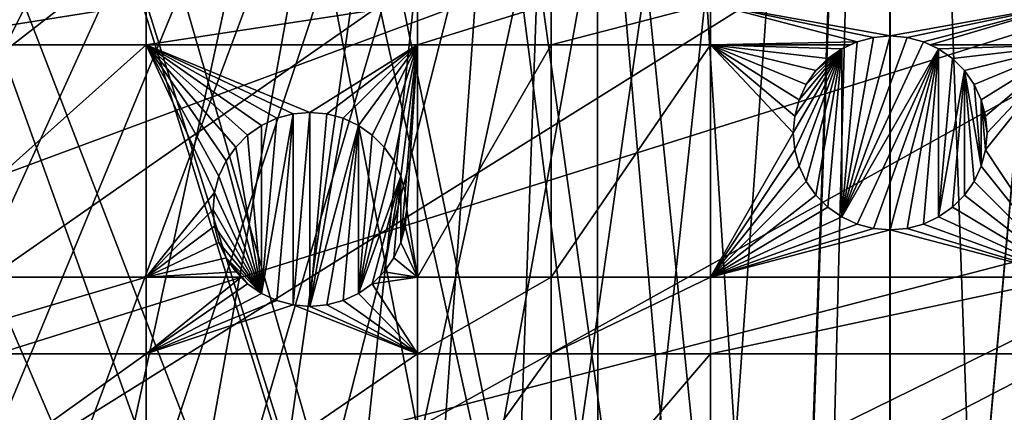
# Model space of a CAD drawing. Extents: x -150 to 150, y -150 to 150.
# Drawn here: x -31 to 4, y 71 to 85 of the extents above; entities that cross this region are included whole.
import ezdxf

# ---------------------------------------------------------------- set-up
doc = ezdxf.new("R2010")
doc.units = 0
doc.header["$MEASUREMENT"] = 0
for name, color, linetype in [('L1', 7, 'Continuous'), ('L2', 7, 'Continuous'), ('L5', 7, 'Continuous')]:
    doc.layers.add(name, color=color, linetype=linetype)

msp = doc.modelspace()

# ---------------------------------------------------------------- linework, layer by layer
at = {"layer": 'L1', "color": 250}
for points in [[(-10.51376, -147.5278, -154.3), (-10.58865, 147.5224, -154.3), (-0.037537, 147.902, -154.3)], [(-10.51376, -147.5278, -154.3), (0, 147.902, -154.3), (10.51376, 147.5278, -154.3)], [(-10.51376, -147.5278, -154.3), (-0.037537, 147.902, -154.3), (0, 147.902, -154.3)], [(-10.58865, 147.5224, -154.3), (-61.40656, -134.552, -154.3), (-70.84893, -129.8284, -154.3)], [(-10.58865, 147.5224, -154.3), (-70.84893, -129.8284, -154.3), (-21.0858, 146.3912, -154.3)], [(-51.65127, -138.5898, -154.3), (-61.40656, -134.552, -154.3), (-10.58865, 147.5224, -154.3)], [(-10.58865, 147.5224, -154.3), (-41.63278, -141.9215, -154.3), (-51.65127, -138.5898, -154.3)], [(-10.58865, 147.5224, -154.3), (-31.40215, -144.5299, -154.3), (-41.63278, -141.9215, -154.3)], [(-21.01149, -146.4019, -154.3), (-31.40215, -144.5299, -154.3), (-10.58865, 147.5224, -154.3)], [(-21.01149, -146.4019, -154.3), (-10.58865, 147.5224, -154.3), (-10.51376, -147.5278, -154.3)], [(-0.039189, 147.3162, -151.5675), (-10.5485, 146.938, -151.5675), (-3.053663, 30.00985, -146.7104)], [(10.51376, 147.5278, -154.3), (0.037537, -147.902, -154.3), (-10.51376, -147.5278, -154.3)], [(0, 30.24955, -146.7104), (-0.039189, 147.3162, -151.5675), (-3.053663, 30.00985, -146.7104)], [(0, 30.24955, -146.7104), (-0.000049, 147.3148, -151.5675), (-0.039189, 147.3162, -151.5675)], [(10.47033, 146.9436, -151.5675), (-0.000049, 147.3148, -151.5675), (0, 30.24955, -146.7104)], [(10.51376, 147.5278, -154.3), (10.58865, -147.5224, -154.3), (0.037537, -147.902, -154.3)], [(-3.053663, 30.00985, -146.7104), (-10.5485, 146.938, -151.5675), (-14.89396, 146.4697, -151.5675)], [(0.012322, 30.24955, -146.7104), (10.47033, 146.9436, -151.5675), (0, 30.24955, -146.7104)], [(0.012322, 30.24955, -146.7104), (14.89396, 146.4692, -151.5675), (10.47033, 146.9436, -151.5675)], [(-70.84893, -129.8284, -154.3), (-31.4755, 144.514, -154.3), (-21.0858, 146.3912, -154.3)], [(-4.719901, 29.87905, -146.7104), (-14.89396, 146.4697, -151.5675), (-21.00407, 145.8111, -151.5675)], [(-3.053663, 30.00985, -146.7104), (-14.89396, 146.4697, -151.5675), (-4.719901, 29.87905, -146.7104)], [(3.05354, 30.00895, -146.7104), (14.89396, 146.4692, -151.5675), (0.012322, 30.24955, -146.7104)], [(3.05354, 30.00895, -146.7104), (20.92648, 145.8223, -151.5675), (14.89396, 146.4692, -151.5675)], [(-21.00407, 145.8111, -151.5675), (-29.64533, 144.2497, -151.5675), (-6.071187, 29.55522, -146.7104)], [(-4.719901, 29.87905, -146.7104), (-21.00407, 145.8111, -151.5675), (-6.071187, 29.55522, -146.7104)], [(4.744242, 29.8752, -146.7104), (20.92648, 145.8223, -151.5675), (3.05354, 30.00895, -146.7104)], [(-6.071187, 29.55522, -146.7104), (-29.64533, 144.2497, -151.5675), (-31.35259, 143.9412, -151.5675)], [(-31.35259, 143.9412, -151.5675), (-41.54136, 141.3378, -151.5675), (-9.050552, 28.84122, -146.7104)], [(-6.071187, 29.55522, -146.7104), (-31.35259, 143.9412, -151.5675), (-9.050552, 28.84122, -146.7104)], [(-9.050552, 28.84122, -146.7104), (-41.54136, 141.3378, -151.5675), (-44.07852, 140.4926, -151.5675)], [(-9.335905, 28.77283, -146.7104), (-44.07852, 140.4926, -151.5675), (-51.51844, 138.0141, -151.5675)], [(-9.050552, 28.84122, -146.7104), (-44.07852, 140.4926, -151.5675), (-9.335905, 28.77283, -146.7104)], [(-51.51844, 138.0141, -151.5675), (-58.06339, 135.3011, -151.5675), (-11.89443, 27.71428, -146.7104)], [(-9.335905, 28.77283, -146.7104), (-51.51844, 138.0141, -151.5675), (-11.89443, 27.71428, -146.7104)], [(-11.89443, 27.71428, -146.7104), (-58.06339, 135.3011, -151.5675), (-61.23299, 133.9872, -151.5675)], [(-13.72203, 26.95814, -146.7104), (-61.23299, 133.9872, -151.5675), (-70.63552, 129.2775, -151.5675)], [(-11.89443, 27.71428, -146.7104), (-61.23299, 133.9872, -151.5675), (-13.72203, 26.95814, -146.7104)], [(-70.63552, 129.2775, -151.5675), (-71.47665, 128.7781, -151.5675), (-14.64585, 26.39254, -146.7104)], [(-13.72203, 26.95814, -146.7104), (-70.63552, 129.2775, -151.5675), (-14.64585, 26.39254, -146.7104)], [(-14.64585, 26.39254, -146.7104), (-71.47665, 128.7781, -151.5675), (-79.6781, 123.9091, -151.5675)], [(-17.2591, 24.7926, -146.7104), (-79.6781, 123.9091, -151.5675), (-84.10352, 120.8347, -151.5675)], [(-14.64585, 26.39254, -146.7104), (-79.6781, 123.9091, -151.5675), (-17.2591, 24.7926, -146.7104)], [(-17.77027, 24.47964, -146.7104), (-84.10352, 120.8347, -151.5675), (-88.31466, 117.9092, -151.5675)], [(-17.2591, 24.7926, -146.7104), (-84.10352, 120.8347, -151.5675), (-17.77027, 24.47964, -146.7104)], [(-88.31466, 117.9092, -151.5675), (-95.94271, 111.7588, -151.5675), (-19.64328, 22.88126, -146.7104)], [(-17.77027, 24.47964, -146.7104), (-88.31466, 117.9092, -151.5675), (-19.64328, 22.88126, -146.7104)], [(-19.64328, 22.88126, -146.7104), (-95.94271, 111.7588, -151.5675), (-96.50119, 111.3085, -151.5675)], [(-21.38095, 21.39837, -146.7104), (-96.50119, 111.3085, -151.5675), (-104.196, 104.1405, -151.5675)], [(-19.64328, 22.88126, -146.7104), (-96.50119, 111.3085, -151.5675), (-21.38095, 21.39837, -146.7104)], [(-104.196, 104.1405, -151.5675), (-106.7111, 101.4377, -151.5675), (-21.88581, 20.80774, -146.7104)], [(-21.38095, 21.39837, -146.7104), (-104.196, 104.1405, -151.5675), (-21.88581, 20.80774, -146.7104)], [(-21.88581, 20.80774, -146.7104), (-106.7111, 101.4377, -151.5675), (-111.3598, 96.44195, -151.5675)], [(-23.87681, 18.47849, -146.7104), (-111.3598, 96.44195, -151.5675), (-116.4423, 90.13146, -151.5675)], [(-21.88581, 20.80774, -146.7104), (-111.3598, 96.44195, -151.5675), (-23.87681, 18.47849, -146.7104)], [(-117.9561, 88.25191, -151.5675), (-24.46515, 17.79021, -146.7104), (-116.4423, 90.13146, -151.5675)], [(-23.87681, 18.47849, -146.7104), (-116.4423, 90.13146, -151.5675), (-24.46515, 17.79021, -146.7104)], [(-123.9514, 79.61216, -151.5675), (-24.46515, 17.79021, -146.7104), (-117.9561, 88.25191, -151.5675)], [(-124.9694, 77.8955, -151.5675), (-25.59228, 15.95258, -146.7104), (-123.9514, 79.61216, -151.5675)], [(-123.9514, 79.61216, -151.5675), (-25.59228, 15.95258, -146.7104), (-24.46515, 17.79021, -146.7104)], [(-129.3151, 70.56673, -151.5675), (-26.94695, 13.74399, -146.7104), (-124.9694, 77.8955, -151.5675)], [(-124.9694, 77.8955, -151.5675), (-26.94695, 13.74399, -146.7104), (-25.59228, 15.95258, -146.7104)]]:
    msp.add_3dface(points, dxfattribs=at)
at = {"layer": 'L2', "color": 250}
for points in [[(13.35422, 131.3228, -161.5), (0, 132, -161.5), (-131.8306, 6.68569, -161.5)], [(-131.8306, 6.68569, -161.5), (0, 132, -161.5), (-13.35422, 131.3228, -161.5)], [(-131.8306, 6.68569, -161.5), (26.5714, 129.298, -161.5), (13.35422, 131.3228, -161.5)], [(-131.8306, 6.68569, -161.5), (-13.35422, 131.3228, -161.5), (-26.5714, 129.298, -161.5)], [(-131.8306, 6.68569, -161.5), (39.51593, 125.9464, -161.5), (26.5714, 129.298, -161.5)], [(-26.5714, 129.298, -161.5), (-39.51593, 125.9464, -161.5), (-131.8306, 6.68569, -161.5)], [(52.05497, 121.3024, -161.5), (39.51593, 125.9464, -161.5), (-131.8306, 6.68569, -161.5)], [(-131.8306, 6.68569, -161.5), (64.05986, 115.4138, -161.5), (52.05497, 121.3024, -161.5)], [(-131.8306, 6.68569, -161.5), (75.4074, 108.3408, -161.5), (64.05986, 115.4138, -161.5)], [(85.98117, 100.1561, -161.5), (75.4074, 108.3408, -161.5), (-131.8306, 6.68569, -161.5)], [(95.67264, 90.94363, -161.5), (85.98117, 100.1561, -161.5), (-131.8306, 6.68569, -161.5)], [(-131.8306, 6.68569, -161.5), (104.3824, 80.79799, -161.5), (95.67264, 90.94363, -161.5)], [(-26.87448, 85.66438, -164), (-26.87448, 84.17422, -164), (-36.27147, 84.17422, -164)], [(-26.87448, 85.66438, -164), (-36.27147, 84.17422, -164), (-36.27147, 85.66438, -164)], [(-17.07176, 85.66438, -164), (-17.07176, 84.17422, -164), (-26.87448, 84.17422, -164)], [(-17.07176, 85.66438, -164), (-26.87448, 84.17422, -164), (-26.87448, 85.66438, -164)], [(-12.24519, 85.66438, -164), (-12.24519, 84.17422, -164), (-17.07176, 84.17422, -164)], [(-12.24519, 85.66438, -164), (-17.07176, 84.17422, -164), (-17.07176, 85.66438, -164)], [(-6.49519, 85.66438, -164), (-6.49519, 84.17422, -164), (-12.24519, 84.17422, -164)], [(-6.49519, 85.66438, -164), (-12.24519, 84.17422, -164), (-12.24519, 85.66438, -164)], [(6.49519, 85.66438, -164), (0, 84.5, -164), (-6.49519, 85.66438, -164)], [(-6.49519, 85.66438, -164), (0, 84.5, -164), (-0.607769, 84.44683, -164)], [(-6.49519, 85.66438, -164), (-0.607769, 84.44683, -164), (-1.19707, 84.28892, -164)], [(-1.19707, 84.28892, -164), (-6.49519, 84.17422, -164), (-6.49519, 85.66438, -164)], [(6.49519, 85.66438, -164), (0.607769, 84.44683, -164), (0, 84.5, -164)], [(1.19707, 84.28892, -164), (0.607769, 84.44683, -164), (6.49519, 85.66438, -164)], [(6.49519, 85.66438, -164), (1.443042, 84.17422, -164), (1.19707, 84.28892, -164)], [(6.49519, 84.17422, -164), (1.443042, 84.17422, -164), (6.49519, 85.66438, -164)], [(-1.75, 77.96891, -169.5), (-0.607769, 84.44683, -169.5), (0, 84.5, -169.5)], [(-1.75, 77.96891, -169.5), (0, 84.5, -169.5), (0.607769, 84.44683, -169.5)], [(-1.19707, 84.28892, -169.5), (-0.607769, 84.44683, -169.5), (-1.75, 77.96891, -169.5)], [(0.607769, 84.44683, -169.5), (1.19707, 84.28892, -169.5), (-1.75, 77.96891, -169.5)], [(-1.19707, 84.28892, -169.5), (-1.19707, 84.28892, -164), (-0.607769, 84.44683, -164)], [(-1.19707, 84.28892, -169.5), (-0.607769, 84.44683, -164), (-0.607769, 84.44683, -169.5)], [(-0.607769, 84.44683, -169.5), (-0.607769, 84.44683, -164), (0, 84.5, -164)], [(-0.607769, 84.44683, -169.5), (0, 84.5, -164), (0, 84.5, -169.5)], [(0, 84.5, -169.5), (0, 84.5, -164), (0.607769, 84.44683, -164)], [(0, 84.5, -169.5), (0.607769, 84.44683, -164), (0.607769, 84.44683, -169.5)], [(0.607769, 84.44683, -169.5), (0.607769, 84.44683, -164), (1.19707, 84.28892, -164)], [(0.607769, 84.44683, -169.5), (1.19707, 84.28892, -164), (1.19707, 84.28892, -169.5)], [(-26.87448, 84.17422, -164), (-26.87448, 75.79422, -164), (-36.27147, 75.79422, -164)], [(-26.87448, 84.17422, -164), (-36.27147, 75.79422, -164), (-36.27147, 84.17422, -164)], [(-17.07176, 84.17422, -164), (-20.96434, 81.73999, -164), (-26.87448, 84.17422, -164)], [(-26.87448, 84.17422, -164), (-20.96434, 81.73999, -164), (-21.57211, 81.68682, -164)], [(-26.87448, 84.17422, -164), (-21.57211, 81.68682, -164), (-22.16141, 81.52892, -164)], [(-22.16141, 81.52892, -164), (-22.71434, 81.27108, -164), (-26.87448, 84.17422, -164)], [(-26.87448, 84.17422, -164), (-22.71434, 81.27108, -164), (-23.2141, 80.92115, -164)], [(-26.87448, 84.17422, -164), (-23.2141, 80.92115, -164), (-23.6455, 80.48975, -164)], [(-23.6455, 80.48975, -164), (-23.99543, 79.98999, -164), (-26.87448, 84.17422, -164)], [(-26.87448, 84.17422, -164), (-23.99543, 79.98999, -164), (-24.25327, 79.43706, -164)], [(-26.87448, 84.17422, -164), (-24.25327, 79.43706, -164), (-24.41117, 78.84776, -164)], [(-24.41117, 78.84776, -164), (-26.87448, 75.79422, -164), (-26.87448, 84.17422, -164)], [(-20.35657, 81.68682, -164), (-20.96434, 81.73999, -164), (-17.07176, 84.17422, -164)], [(-17.07176, 84.17422, -164), (-19.76727, 81.52892, -164), (-20.35657, 81.68682, -164)], [(-17.07176, 84.17422, -164), (-19.21434, 81.27108, -164), (-19.76727, 81.52892, -164)], [(-18.71459, 80.92115, -164), (-19.21434, 81.27108, -164), (-17.07176, 84.17422, -164)], [(-17.07176, 84.17422, -164), (-18.28319, 80.48975, -164), (-18.71459, 80.92115, -164)], [(-17.07176, 84.17422, -164), (-17.93325, 79.98999, -164), (-18.28319, 80.48975, -164)], [(-17.07176, 84.17422, -164), (-17.67542, 79.43706, -164), (-17.93325, 79.98999, -164)], [(-17.51752, 78.84776, -164), (-17.67542, 79.43706, -164), (-17.07176, 84.17422, -164)], [(-17.07176, 84.17422, -164), (-17.46434, 78.23999, -164), (-17.51752, 78.84776, -164)], [(-17.07176, 84.17422, -164), (-17.07176, 75.79422, -164), (-17.46434, 78.23999, -164)], [(-12.24519, 84.17422, -164), (-12.24519, 75.79422, -164), (-17.07176, 75.79422, -164)], [(-12.24519, 84.17422, -164), (-17.07176, 75.79422, -164), (-17.07176, 84.17422, -164)], [(-6.49519, 84.17422, -164), (-6.49519, 75.79422, -164), (-12.24519, 75.79422, -164)], [(-6.49519, 84.17422, -164), (-12.24519, 75.79422, -164), (-12.24519, 84.17422, -164)], [(-1.19707, 84.28892, -164), (-1.443042, 84.17422, -164), (-6.49519, 84.17422, -164)], [(-6.49519, 84.17422, -164), (-1.443042, 84.17422, -164), (-1.75, 84.03109, -164)], [(-1.75, 84.03109, -164), (-2.249757, 83.68116, -164), (-6.49519, 84.17422, -164)], [(-6.49519, 84.17422, -164), (-2.249757, 83.68116, -164), (-2.681155, 83.24976, -164)], [(-6.49519, 84.17422, -164), (-2.681155, 83.24976, -164), (-3.031089, 82.75, -164)], [(-3.031089, 82.75, -164), (-3.288924, 82.19707, -164), (-6.49519, 84.17422, -164)], [(-6.49519, 84.17422, -164), (-3.288924, 82.19707, -164), (-3.446827, 81.60777, -164)], [(-6.49519, 84.17422, -164), (-3.446827, 81.60777, -164), (-3.5, 81, -164)], [(-3.5, 81, -164), (-6.49519, 75.79422, -164), (-6.49519, 84.17422, -164)], [(-3.446827, 80.39223, -169.5), (-3.5, 81, -169.5), (-1.75, 84.03109, -169.5)], [(-1.75, 84.03109, -169.5), (-3.5, 81, -169.5), (-3.446827, 81.60777, -169.5)], [(-1.75, 84.03109, -169.5), (-3.288924, 79.80293, -169.5), (-3.446827, 80.39223, -169.5)], [(-1.75, 84.03109, -169.5), (-3.446827, 81.60777, -169.5), (-3.288924, 82.19707, -169.5)], [(-1.75, 84.03109, -169.5), (-3.031089, 79.25, -169.5), (-3.288924, 79.80293, -169.5)], [(-3.288924, 82.19707, -169.5), (-3.031089, 82.75, -169.5), (-1.75, 84.03109, -169.5)], [(-2.681155, 78.75025, -169.5), (-3.031089, 79.25, -169.5), (-1.75, 84.03109, -169.5)], [(-1.75, 84.03109, -169.5), (-3.031089, 82.75, -169.5), (-2.681155, 83.24976, -169.5)], [(-1.75, 84.03109, -169.5), (-2.249757, 78.31884, -169.5), (-2.681155, 78.75025, -169.5)], [(-1.75, 84.03109, -169.5), (-2.681155, 83.24976, -169.5), (-2.249757, 83.68116, -169.5)], [(-2.249757, 83.68116, -169.5), (-2.249757, 83.68116, -164), (-1.75, 84.03109, -164)], [(-2.249757, 83.68116, -169.5), (-1.75, 84.03109, -164), (-1.75, 84.03109, -169.5)], [(-1.75, 84.03109, -169.5), (-1.75, 77.96891, -169.5), (-2.249757, 78.31884, -169.5)], [(-1.75, 84.03109, -169.5), (-1.443042, 84.17422, -164), (-1.19707, 84.28892, -169.5)], [(-1.75, 77.96891, -169.5), (1.19707, 84.28892, -169.5), (1.75, 84.03109, -169.5)], [(-1.19707, 84.28892, -169.5), (-1.75, 77.96891, -169.5), (-1.75, 84.03109, -169.5)], [(-1.75, 84.03109, -169.5), (-1.75, 84.03109, -164), (-1.443042, 84.17422, -164)], [(-1.75, 77.96891, -169.5), (1.75, 84.03109, -169.5), (-1.19707, 77.71108, -169.5)], [(-1.443042, 84.17422, -164), (-1.19707, 84.28892, -164), (-1.19707, 84.28892, -169.5)], [(-1.19707, 77.71108, -169.5), (1.75, 84.03109, -169.5), (-0.607769, 77.55318, -169.5)], [(1.75, 84.03109, -169.5), (0, 77.5, -169.5), (-0.607769, 77.55318, -169.5)], [(1.75, 84.03109, -169.5), (0.607769, 77.55318, -169.5), (0, 77.5, -169.5)], [(1.19707, 77.71108, -169.5), (0.607769, 77.55318, -169.5), (1.75, 84.03109, -169.5)], [(1.19707, 84.28892, -169.5), (1.19707, 84.28892, -164), (1.443042, 84.17422, -164)], [(1.19707, 84.28892, -169.5), (1.443042, 84.17422, -164), (1.75, 84.03109, -169.5)], [(1.75, 84.03109, -169.5), (1.75, 77.96891, -169.5), (1.19707, 77.71108, -169.5)], [(6.49519, 84.17422, -164), (1.75, 84.03109, -164), (1.443042, 84.17422, -164)], [(1.75, 84.03109, -169.5), (1.443042, 84.17422, -164), (1.75, 84.03109, -164)], [(2.249757, 83.68116, -164), (1.75, 84.03109, -164), (6.49519, 84.17422, -164)], [(1.75, 84.03109, -169.5), (2.249757, 83.68116, -164), (2.249757, 83.68116, -169.5)], [(1.75, 84.03109, -169.5), (1.75, 84.03109, -164), (2.249757, 83.68116, -164)], [(1.75, 84.03109, -169.5), (2.249757, 83.68116, -169.5), (1.75, 77.96891, -169.5)], [(6.49519, 84.17422, -164), (2.681155, 83.24976, -164), (2.249757, 83.68116, -164)], [(6.49519, 84.17422, -164), (3.031089, 82.75, -164), (2.681155, 83.24976, -164)], [(3.288924, 82.19707, -164), (3.031089, 82.75, -164), (6.49519, 84.17422, -164)], [(6.49519, 84.17422, -164), (3.446827, 81.60777, -164), (3.288924, 82.19707, -164)], [(6.49519, 75.79422, -164), (3.446827, 80.39223, -164), (6.49519, 84.17422, -164)], [(6.49519, 84.17422, -164), (3.446827, 80.39223, -164), (3.5, 81, -164)], [(6.49519, 84.17422, -164), (3.5, 81, -164), (3.446827, 81.60777, -164)], [(-2.681155, 83.24976, -169.5), (-2.681155, 83.24976, -164), (-2.249757, 83.68116, -164)], [(-2.681155, 83.24976, -169.5), (-2.249757, 83.68116, -164), (-2.249757, 83.68116, -169.5)], [(1.75, 77.96891, -169.5), (2.249757, 83.68116, -169.5), (2.681155, 83.24976, -169.5)], [(2.249757, 83.68116, -169.5), (2.249757, 83.68116, -164), (2.681155, 83.24976, -164)], [(2.249757, 83.68116, -169.5), (2.681155, 83.24976, -164), (2.681155, 83.24976, -169.5)], [(-3.031089, 82.75, -169.5), (-3.031089, 82.75, -164), (-2.681155, 83.24976, -164)], [(-3.031089, 82.75, -169.5), (-2.681155, 83.24976, -164), (-2.681155, 83.24976, -169.5)], [(1.75, 77.96891, -169.5), (2.681155, 83.24976, -169.5), (2.249757, 78.31884, -169.5)], [(2.249757, 78.31884, -169.5), (2.681155, 83.24976, -169.5), (2.681155, 78.75025, -169.5)], [(2.681155, 83.24976, -169.5), (2.681155, 83.24976, -164), (3.031089, 82.75, -164)], [(2.681155, 83.24976, -169.5), (3.031089, 82.75, -164), (3.031089, 82.75, -169.5)], [(3.031089, 79.25, -169.5), (2.681155, 78.75025, -169.5), (2.681155, 83.24976, -169.5)], [(3.031089, 79.25, -169.5), (2.681155, 83.24976, -169.5), (3.288924, 79.80293, -169.5)], [(3.288924, 79.80293, -169.5), (2.681155, 83.24976, -169.5), (3.031089, 82.75, -169.5)], [(-3.288924, 82.19707, -169.5), (-3.288924, 82.19707, -164), (-3.031089, 82.75, -164)], [(-3.288924, 82.19707, -169.5), (-3.031089, 82.75, -164), (-3.031089, 82.75, -169.5)], [(3.031089, 82.75, -169.5), (3.031089, 82.75, -164), (3.288924, 82.19707, -164)], [(3.031089, 82.75, -169.5), (3.288924, 82.19707, -164), (3.288924, 82.19707, -169.5)], [(3.288924, 79.80293, -169.5), (3.031089, 82.75, -169.5), (3.288924, 82.19707, -169.5)], [(-3.446827, 81.60777, -169.5), (-3.446827, 81.60777, -164), (-3.288924, 82.19707, -164)], [(-3.446827, 81.60777, -169.5), (-3.288924, 82.19707, -164), (-3.288924, 82.19707, -169.5)], [(3.288924, 82.19707, -169.5), (3.288924, 82.19707, -164), (3.446827, 81.60777, -164)], [(3.288924, 82.19707, -169.5), (3.446827, 81.60777, -164), (3.446827, 81.60777, -169.5)], [(3.446827, 81.60777, -169.5), (3.5, 81, -169.5), (3.288924, 82.19707, -169.5)], [(3.288924, 82.19707, -169.5), (3.5, 81, -169.5), (3.446827, 80.39223, -169.5)], [(3.288924, 82.19707, -169.5), (3.446827, 80.39223, -169.5), (3.288924, 79.80293, -169.5)], [(-21.57211, 81.68682, -169.5), (-22.16141, 74.95107, -169.5), (-22.71434, 75.2089, -169.5)], [(-21.57211, 81.68682, -169.5), (-22.71434, 75.2089, -169.5), (-22.16141, 81.52892, -169.5)], [(-22.71434, 81.27108, -169.5), (-22.71434, 81.27108, -164), (-22.16141, 81.52892, -164)], [(-22.71434, 81.27108, -169.5), (-22.16141, 81.52892, -164), (-22.16141, 81.52892, -169.5)], [(-22.16141, 81.52892, -169.5), (-22.71434, 75.2089, -169.5), (-22.71434, 81.27108, -169.5)], [(-22.16141, 81.52892, -169.5), (-22.16141, 81.52892, -164), (-21.57211, 81.68682, -164)], [(-22.16141, 81.52892, -169.5), (-21.57211, 81.68682, -164), (-21.57211, 81.68682, -169.5)], [(-21.57211, 74.79317, -169.5), (-22.16141, 74.95107, -169.5), (-21.57211, 81.68682, -169.5)], [(-21.57211, 81.68682, -169.5), (-21.57211, 81.68682, -164), (-20.96434, 81.73999, -164)], [(-21.57211, 81.68682, -169.5), (-20.96434, 81.73999, -164), (-20.96434, 81.73999, -169.5)], [(-20.96434, 81.73999, -169.5), (-20.96434, 74.73999, -169.5), (-21.57211, 74.79317, -169.5)], [(-20.96434, 81.73999, -169.5), (-21.57211, 74.79317, -169.5), (-21.57211, 81.68682, -169.5)], [(-20.96434, 81.73999, -169.5), (-20.96434, 81.73999, -164), (-20.35657, 81.68682, -164)], [(-20.96434, 81.73999, -169.5), (-20.35657, 81.68682, -164), (-20.35657, 81.68682, -169.5)], [(-20.35657, 81.68682, -169.5), (-20.96434, 74.73999, -169.5), (-20.96434, 81.73999, -169.5)], [(-20.35657, 81.68682, -169.5), (-19.76727, 81.52892, -169.5), (-20.96434, 74.73999, -169.5)], [(-20.96434, 74.73999, -169.5), (-19.76727, 81.52892, -169.5), (-19.21434, 81.27108, -169.5)], [(-20.35657, 81.68682, -169.5), (-20.35657, 81.68682, -164), (-19.76727, 81.52892, -164)], [(-20.35657, 81.68682, -169.5), (-19.76727, 81.52892, -164), (-19.76727, 81.52892, -169.5)], [(-19.76727, 81.52892, -169.5), (-19.76727, 81.52892, -164), (-19.21434, 81.27108, -164)], [(-19.76727, 81.52892, -169.5), (-19.21434, 81.27108, -164), (-19.21434, 81.27108, -169.5)], [(-3.5, 81, -169.5), (-3.5, 81, -164), (-3.446827, 81.60777, -164)], [(-3.5, 81, -169.5), (-3.446827, 81.60777, -164), (-3.446827, 81.60777, -169.5)], [(3.446827, 81.60777, -169.5), (3.446827, 81.60777, -164), (3.5, 81, -164)], [(3.446827, 81.60777, -169.5), (3.5, 81, -164), (3.5, 81, -169.5)], [(-23.2141, 80.92115, -169.5), (-23.2141, 80.92115, -164), (-22.71434, 81.27108, -164)], [(-23.2141, 80.92115, -169.5), (-22.71434, 81.27108, -164), (-22.71434, 81.27108, -169.5)], [(-22.71434, 75.2089, -169.5), (-23.2141, 80.92115, -169.5), (-22.71434, 81.27108, -169.5)], [(-20.96434, 74.73999, -169.5), (-19.21434, 81.27108, -169.5), (-20.35657, 74.79317, -169.5)], [(-20.35657, 74.79317, -169.5), (-19.21434, 81.27108, -169.5), (-19.76727, 74.95107, -169.5)], [(-19.76727, 74.95107, -169.5), (-19.21434, 81.27108, -169.5), (-19.21434, 75.2089, -169.5)], [(-19.21434, 81.27108, -169.5), (-19.21434, 81.27108, -164), (-18.71459, 80.92115, -164)], [(-19.21434, 81.27108, -169.5), (-18.71459, 80.92115, -164), (-18.71459, 80.92115, -169.5)], [(-19.21434, 75.2089, -169.5), (-19.21434, 81.27108, -169.5), (-18.71459, 80.92115, -169.5)], [(-131.8306, 6.68569, -161.5), (112.021, 69.82325, -161.5), (104.3824, 80.79799, -161.5)], [(-23.6455, 80.48975, -169.5), (-23.6455, 80.48975, -164), (-23.2141, 80.92115, -164)], [(-23.6455, 80.48975, -169.5), (-23.2141, 80.92115, -164), (-23.2141, 80.92115, -169.5)], [(-22.71434, 75.2089, -169.5), (-23.6455, 80.48975, -169.5), (-23.2141, 80.92115, -169.5)], [(-19.21434, 75.2089, -169.5), (-18.71459, 80.92115, -169.5), (-18.28319, 80.48975, -169.5)], [(-18.71459, 80.92115, -169.5), (-18.71459, 80.92115, -164), (-18.28319, 80.48975, -164)], [(-18.71459, 80.92115, -169.5), (-18.28319, 80.48975, -164), (-18.28319, 80.48975, -169.5)], [(-3.5, 81, -164), (-3.446827, 80.39223, -164), (-6.49519, 75.79422, -164)], [(-3.446827, 80.39223, -169.5), (-3.446827, 80.39223, -164), (-3.5, 81, -164)], [(-3.446827, 80.39223, -169.5), (-3.5, 81, -164), (-3.5, 81, -169.5)], [(3.5, 81, -169.5), (3.5, 81, -164), (3.446827, 80.39223, -164)], [(3.5, 81, -169.5), (3.446827, 80.39223, -164), (3.446827, 80.39223, -169.5)], [(-23.99543, 79.98999, -169.5), (-23.99543, 79.98999, -164), (-23.6455, 80.48975, -164)], [(-23.99543, 79.98999, -169.5), (-23.6455, 80.48975, -164), (-23.6455, 80.48975, -169.5)], [(-23.99543, 79.98999, -169.5), (-23.6455, 80.48975, -169.5), (-22.71434, 75.2089, -169.5)], [(-18.28319, 80.48975, -169.5), (-17.93325, 79.98999, -169.5), (-19.21434, 75.2089, -169.5)], [(-18.28319, 80.48975, -169.5), (-18.28319, 80.48975, -164), (-17.93325, 79.98999, -164)], [(-18.28319, 80.48975, -169.5), (-17.93325, 79.98999, -164), (-17.93325, 79.98999, -169.5)], [(-6.49519, 75.79422, -164), (-3.446827, 80.39223, -164), (-3.288924, 79.80293, -164)], [(-3.288924, 79.80293, -169.5), (-3.288924, 79.80293, -164), (-3.446827, 80.39223, -164)], [(-3.288924, 79.80293, -169.5), (-3.446827, 80.39223, -164), (-3.446827, 80.39223, -169.5)], [(6.49519, 75.79422, -164), (3.288924, 79.80293, -164), (3.446827, 80.39223, -164)], [(3.446827, 80.39223, -169.5), (3.446827, 80.39223, -164), (3.288924, 79.80293, -164)], [(3.446827, 80.39223, -169.5), (3.288924, 79.80293, -164), (3.288924, 79.80293, -169.5)], [(-24.25327, 79.43706, -169.5), (-24.25327, 79.43706, -164), (-23.99543, 79.98999, -164)], [(-24.25327, 79.43706, -169.5), (-23.99543, 79.98999, -164), (-23.99543, 79.98999, -169.5)], [(-22.71434, 75.2089, -169.5), (-24.25327, 79.43706, -169.5), (-23.99543, 79.98999, -169.5)], [(-19.21434, 75.2089, -169.5), (-17.93325, 79.98999, -169.5), (-17.67542, 79.43706, -169.5)], [(-17.93325, 79.98999, -169.5), (-17.93325, 79.98999, -164), (-17.67542, 79.43706, -164)], [(-17.93325, 79.98999, -169.5), (-17.67542, 79.43706, -164), (-17.67542, 79.43706, -169.5)], [(-6.49519, 75.79422, -164), (-3.288924, 79.80293, -164), (-3.031089, 79.25, -164)], [(-3.031089, 79.25, -169.5), (-3.031089, 79.25, -164), (-3.288924, 79.80293, -164)], [(-3.031089, 79.25, -169.5), (-3.288924, 79.80293, -164), (-3.288924, 79.80293, -169.5)], [(3.031089, 79.25, -164), (3.288924, 79.80293, -164), (6.49519, 75.79422, -164)], [(3.288924, 79.80293, -169.5), (3.288924, 79.80293, -164), (3.031089, 79.25, -164)], [(3.288924, 79.80293, -169.5), (3.031089, 79.25, -164), (3.031089, 79.25, -169.5)], [(-24.41117, 78.84776, -169.5), (-24.41117, 78.84776, -164), (-24.25327, 79.43706, -164)], [(-24.41117, 78.84776, -169.5), (-24.25327, 79.43706, -164), (-24.25327, 79.43706, -169.5)], [(-22.71434, 75.2089, -169.5), (-24.41117, 78.84776, -169.5), (-24.25327, 79.43706, -169.5)], [(-19.21434, 75.2089, -169.5), (-17.67542, 79.43706, -169.5), (-18.71459, 75.55883, -169.5)], [(-18.71459, 75.55883, -169.5), (-17.67542, 79.43706, -169.5), (-18.28319, 75.99024, -169.5)], [(-17.67542, 79.43706, -169.5), (-17.93325, 76.48999, -169.5), (-18.28319, 75.99024, -169.5)], [(-17.67542, 79.43706, -169.5), (-17.67542, 77.04292, -169.5), (-17.93325, 76.48999, -169.5)], [(-17.67542, 79.43706, -169.5), (-17.67542, 79.43706, -164), (-17.51752, 78.84776, -164)], [(-17.67542, 79.43706, -169.5), (-17.51752, 78.84776, -164), (-17.51752, 78.84776, -169.5)], [(-17.51752, 78.84776, -169.5), (-17.67542, 77.04292, -169.5), (-17.67542, 79.43706, -169.5)], [(-3.031089, 79.25, -164), (-2.681155, 78.75025, -164), (-6.49519, 75.79422, -164)], [(-2.681155, 78.75025, -169.5), (-2.681155, 78.75025, -164), (-3.031089, 79.25, -164)], [(-2.681155, 78.75025, -169.5), (-3.031089, 79.25, -164), (-3.031089, 79.25, -169.5)], [(6.49519, 75.79422, -164), (2.681155, 78.75025, -164), (3.031089, 79.25, -164)], [(3.031089, 79.25, -169.5), (3.031089, 79.25, -164), (2.681155, 78.75025, -164)], [(3.031089, 79.25, -169.5), (2.681155, 78.75025, -164), (2.681155, 78.75025, -169.5)], [(-24.46434, 78.23999, -164), (-26.87448, 75.79422, -164), (-24.41117, 78.84776, -164)], [(-24.46434, 78.23999, -169.5), (-24.46434, 78.23999, -164), (-24.41117, 78.84776, -164)], [(-24.46434, 78.23999, -169.5), (-24.41117, 78.84776, -164), (-24.41117, 78.84776, -169.5)], [(-24.46434, 78.23999, -169.5), (-24.41117, 78.84776, -169.5), (-22.71434, 75.2089, -169.5)], [(-17.46434, 78.23999, -169.5), (-17.67542, 77.04292, -169.5), (-17.51752, 78.84776, -169.5)], [(-17.51752, 78.84776, -169.5), (-17.51752, 78.84776, -164), (-17.46434, 78.23999, -164)], [(-17.51752, 78.84776, -169.5), (-17.46434, 78.23999, -164), (-17.46434, 78.23999, -169.5)], [(-6.49519, 75.79422, -164), (-2.681155, 78.75025, -164), (-2.249757, 78.31884, -164)], [(-2.249757, 78.31884, -169.5), (-2.249757, 78.31884, -164), (-2.681155, 78.75025, -164)], [(-2.249757, 78.31884, -169.5), (-2.681155, 78.75025, -164), (-2.681155, 78.75025, -169.5)], [(6.49519, 75.79422, -164), (2.249757, 78.31884, -164), (2.681155, 78.75025, -164)], [(2.681155, 78.75025, -169.5), (2.681155, 78.75025, -164), (2.249757, 78.31884, -164)], [(2.681155, 78.75025, -169.5), (2.249757, 78.31884, -164), (2.249757, 78.31884, -169.5)], [(-6.49519, 75.79422, -164), (-2.249757, 78.31884, -164), (-1.75, 77.96891, -164)], [(-1.75, 77.96891, -169.5), (-1.75, 77.96891, -164), (-2.249757, 78.31884, -164)], [(-1.75, 77.96891, -169.5), (-2.249757, 78.31884, -164), (-2.249757, 78.31884, -169.5)], [(1.75, 77.96891, -164), (2.249757, 78.31884, -164), (6.49519, 75.79422, -164)], [(2.249757, 78.31884, -169.5), (2.249757, 78.31884, -164), (1.75, 77.96891, -164)], [(2.249757, 78.31884, -169.5), (1.75, 77.96891, -164), (1.75, 77.96891, -169.5)], [(-24.46434, 78.23999, -164), (-24.41117, 77.63223, -164), (-26.87448, 75.79422, -164)], [(-24.41117, 77.63223, -169.5), (-24.41117, 77.63223, -164), (-24.46434, 78.23999, -164)], [(-24.41117, 77.63223, -169.5), (-24.46434, 78.23999, -164), (-24.46434, 78.23999, -169.5)], [(-24.46434, 78.23999, -169.5), (-22.71434, 75.2089, -169.5), (-24.41117, 77.63223, -169.5)], [(-17.46434, 78.23999, -169.5), (-17.51752, 77.63223, -169.5), (-17.67542, 77.04292, -169.5)], [(-17.07176, 75.79422, -164), (-17.51752, 77.63223, -164), (-17.46434, 78.23999, -164)], [(-17.46434, 78.23999, -169.5), (-17.46434, 78.23999, -164), (-17.51752, 77.63223, -164)], [(-17.46434, 78.23999, -169.5), (-17.51752, 77.63223, -164), (-17.51752, 77.63223, -169.5)], [(-1.75, 77.96891, -164), (-1.19707, 77.71108, -164), (-6.49519, 75.79422, -164)], [(-1.19707, 77.71108, -169.5), (-1.19707, 77.71108, -164), (-1.75, 77.96891, -164)], [(-1.19707, 77.71108, -169.5), (-1.75, 77.96891, -164), (-1.75, 77.96891, -169.5)], [(6.49519, 75.79422, -164), (1.19707, 77.71108, -164), (1.75, 77.96891, -164)], [(1.75, 77.96891, -169.5), (1.75, 77.96891, -164), (1.19707, 77.71108, -164)], [(1.75, 77.96891, -169.5), (1.19707, 77.71108, -164), (1.19707, 77.71108, -169.5)], [(-24.41117, 77.63223, -164), (-24.25327, 77.04292, -164), (-26.87448, 75.79422, -164)], [(-24.25327, 77.04292, -169.5), (-24.25327, 77.04292, -164), (-24.41117, 77.63223, -164)], [(-24.25327, 77.04292, -169.5), (-24.41117, 77.63223, -164), (-24.41117, 77.63223, -169.5)], [(-24.41117, 77.63223, -169.5), (-22.71434, 75.2089, -169.5), (-24.25327, 77.04292, -169.5)], [(-17.07176, 75.79422, -164), (-17.67542, 77.04292, -164), (-17.51752, 77.63223, -164)], [(-17.51752, 77.63223, -169.5), (-17.51752, 77.63223, -164), (-17.67542, 77.04292, -164)], [(-17.51752, 77.63223, -169.5), (-17.67542, 77.04292, -164), (-17.67542, 77.04292, -169.5)], [(-1.19707, 77.71108, -164), (-0.607769, 77.55318, -164), (-6.49519, 75.79422, -164)], [(-6.49519, 75.79422, -164), (-0.607769, 77.55318, -164), (0, 77.5, -164)], [(-0.607769, 77.55318, -169.5), (-0.607769, 77.55318, -164), (-1.19707, 77.71108, -164)], [(-0.607769, 77.55318, -169.5), (-1.19707, 77.71108, -164), (-1.19707, 77.71108, -169.5)], [(0, 77.5, -169.5), (0, 77.5, -164), (-0.607769, 77.55318, -164)], [(0, 77.5, -169.5), (-0.607769, 77.55318, -164), (-0.607769, 77.55318, -169.5)], [(6.49519, 75.79422, -164), (0, 77.5, -164), (0.607769, 77.55318, -164)], [(0.607769, 77.55318, -169.5), (0.607769, 77.55318, -164), (0, 77.5, -164)], [(0.607769, 77.55318, -169.5), (0, 77.5, -164), (0, 77.5, -169.5)], [(6.49519, 75.79422, -164), (0.607769, 77.55318, -164), (1.19707, 77.71108, -164)], [(1.19707, 77.71108, -169.5), (1.19707, 77.71108, -164), (0.607769, 77.55318, -164)], [(1.19707, 77.71108, -169.5), (0.607769, 77.55318, -164), (0.607769, 77.55318, -169.5)], [(-6.49519, 75.79422, -164), (0, 77.5, -164), (6.49519, 75.79422, -164)], [(-26.87448, 75.79422, -164), (-24.25327, 77.04292, -164), (-23.99543, 76.48999, -164)], [(-23.99543, 76.48999, -169.5), (-23.99543, 76.48999, -164), (-24.25327, 77.04292, -164)], [(-23.99543, 76.48999, -169.5), (-24.25327, 77.04292, -164), (-24.25327, 77.04292, -169.5)], [(-24.25327, 77.04292, -169.5), (-22.71434, 75.2089, -169.5), (-23.99543, 76.48999, -169.5)], [(-17.93325, 76.48999, -164), (-17.67542, 77.04292, -164), (-17.07176, 75.79422, -164)], [(-17.67542, 77.04292, -169.5), (-17.67542, 77.04292, -164), (-17.93325, 76.48999, -164)], [(-17.67542, 77.04292, -169.5), (-17.93325, 76.48999, -164), (-17.93325, 76.48999, -169.5)], [(-26.87448, 75.79422, -164), (-23.99543, 76.48999, -164), (-23.6455, 75.99024, -164)], [(-23.6455, 75.99024, -169.5), (-23.6455, 75.99024, -164), (-23.99543, 76.48999, -164)], [(-23.6455, 75.99024, -169.5), (-23.99543, 76.48999, -164), (-23.99543, 76.48999, -169.5)], [(-23.99543, 76.48999, -169.5), (-22.71434, 75.2089, -169.5), (-23.2141, 75.55883, -169.5)], [(-23.99543, 76.48999, -169.5), (-23.2141, 75.55883, -169.5), (-23.6455, 75.99024, -169.5)], [(-17.93325, 76.48999, -164), (-17.07176, 75.79422, -164), (-18.28319, 75.99024, -164)], [(-17.93325, 76.48999, -169.5), (-17.93325, 76.48999, -164), (-18.28319, 75.99024, -164)], [(-17.93325, 76.48999, -169.5), (-18.28319, 75.99024, -164), (-18.28319, 75.99024, -169.5)], [(-26.87448, 75.79422, -164), (-26.87448, 73.03426, -164), (-36.27147, 73.03426, -164)], [(-26.87448, 75.79422, -164), (-36.27147, 73.03426, -164), (-36.27147, 75.79422, -164)], [(-23.6455, 75.99024, -164), (-23.44948, 75.79422, -164), (-26.87448, 75.79422, -164)], [(-23.44948, 75.79422, -164), (-23.2141, 75.55883, -164), (-26.87448, 73.03426, -164)], [(-23.44948, 75.79422, -164), (-26.87448, 73.03426, -164), (-26.87448, 75.79422, -164)], [(-23.2141, 75.55883, -169.5), (-23.44948, 75.79422, -164), (-23.6455, 75.99024, -169.5)], [(-23.44948, 75.79422, -164), (-23.6455, 75.99024, -164), (-23.6455, 75.99024, -169.5)], [(-23.2141, 75.55883, -169.5), (-23.2141, 75.55883, -164), (-23.44948, 75.79422, -164)], [(-18.28319, 75.99024, -169.5), (-18.4792, 75.79422, -164), (-18.71459, 75.55883, -169.5)], [(-17.07176, 75.79422, -164), (-17.07176, 73.03426, -164), (-18.71459, 75.55883, -164)], [(-17.07176, 75.79422, -164), (-18.71459, 75.55883, -164), (-18.4792, 75.79422, -164)], [(-18.71459, 75.55883, -169.5), (-18.4792, 75.79422, -164), (-18.71459, 75.55883, -164)], [(-18.28319, 75.99024, -164), (-17.07176, 75.79422, -164), (-18.4792, 75.79422, -164)], [(-18.28319, 75.99024, -169.5), (-18.28319, 75.99024, -164), (-18.4792, 75.79422, -164)], [(-12.24519, 75.79422, -164), (-12.24519, 73.03426, -164), (-17.07176, 73.03426, -164)], [(-12.24519, 75.79422, -164), (-17.07176, 73.03426, -164), (-17.07176, 75.79422, -164)], [(-6.49519, 75.79422, -164), (-6.49519, 73.03426, -164), (-12.24519, 73.03426, -164)], [(-6.49519, 75.79422, -164), (-12.24519, 73.03426, -164), (-12.24519, 75.79422, -164)], [(6.49519, 75.79422, -164), (6.49519, 73.03426, -164), (-6.49519, 73.03426, -164)], [(6.49519, 75.79422, -164), (-6.49519, 73.03426, -164), (-6.49519, 75.79422, -164)], [(-26.87448, 73.03426, -164), (-23.2141, 75.55883, -164), (-22.71434, 75.2089, -164)], [(-22.71434, 75.2089, -169.5), (-22.71434, 75.2089, -164), (-23.2141, 75.55883, -164)], [(-22.71434, 75.2089, -169.5), (-23.2141, 75.55883, -164), (-23.2141, 75.55883, -169.5)], [(-17.07176, 73.03426, -164), (-19.21434, 75.2089, -164), (-18.71459, 75.55883, -164)], [(-18.71459, 75.55883, -169.5), (-19.21434, 75.2089, -164), (-19.21434, 75.2089, -169.5)], [(-18.71459, 75.55883, -169.5), (-18.71459, 75.55883, -164), (-19.21434, 75.2089, -164)], [(-22.71434, 75.2089, -164), (-22.16141, 74.95107, -164), (-26.87448, 73.03426, -164)], [(-22.16141, 74.95107, -169.5), (-22.16141, 74.95107, -164), (-22.71434, 75.2089, -164)], [(-22.16141, 74.95107, -169.5), (-22.71434, 75.2089, -164), (-22.71434, 75.2089, -169.5)], [(-17.07176, 73.03426, -164), (-19.76727, 74.95107, -164), (-19.21434, 75.2089, -164)], [(-19.21434, 75.2089, -169.5), (-19.21434, 75.2089, -164), (-19.76727, 74.95107, -164)], [(-19.21434, 75.2089, -169.5), (-19.76727, 74.95107, -164), (-19.76727, 74.95107, -169.5)], [(-26.87448, 73.03426, -164), (-22.16141, 74.95107, -164), (-21.57211, 74.79317, -164)], [(-26.87448, 73.03426, -164), (-21.57211, 74.79317, -164), (-17.07176, 73.03426, -164)], [(-21.57211, 74.79317, -169.5), (-21.57211, 74.79317, -164), (-22.16141, 74.95107, -164)], [(-21.57211, 74.79317, -169.5), (-22.16141, 74.95107, -164), (-22.16141, 74.95107, -169.5)], [(-17.07176, 73.03426, -164), (-21.57211, 74.79317, -164), (-20.96434, 74.73999, -164)], [(-20.96434, 74.73999, -169.5), (-20.96434, 74.73999, -164), (-21.57211, 74.79317, -164)], [(-20.96434, 74.73999, -169.5), (-21.57211, 74.79317, -164), (-21.57211, 74.79317, -169.5)], [(-17.07176, 73.03426, -164), (-20.96434, 74.73999, -164), (-20.35657, 74.79317, -164)], [(-20.35657, 74.79317, -169.5), (-20.35657, 74.79317, -164), (-20.96434, 74.73999, -164)], [(-20.35657, 74.79317, -169.5), (-20.96434, 74.73999, -164), (-20.96434, 74.73999, -169.5)], [(-20.35657, 74.79317, -164), (-19.76727, 74.95107, -164), (-17.07176, 73.03426, -164)], [(-19.76727, 74.95107, -169.5), (-19.76727, 74.95107, -164), (-20.35657, 74.79317, -164)], [(-19.76727, 74.95107, -169.5), (-20.35657, 74.79317, -164), (-20.35657, 74.79317, -169.5)], [(-26.87448, 73.03426, -164), (-26.87448, 66.32403, -164), (-36.27147, 66.32403, -164)], [(-26.87448, 73.03426, -164), (-36.27147, 66.32403, -164), (-36.27147, 73.03426, -164)], [(-17.07176, 73.03426, -164), (-17.07176, 66.32403, -164), (-26.87448, 66.32403, -164)], [(-17.07176, 73.03426, -164), (-26.87448, 66.32403, -164), (-26.87448, 73.03426, -164)], [(-12.24519, 73.03426, -164), (-12.24519, 66.32403, -164), (-17.07176, 66.32403, -164)], [(-12.24519, 73.03426, -164), (-17.07176, 66.32403, -164), (-17.07176, 73.03426, -164)], [(-6.49519, 73.03426, -164), (-6.49519, 66.32403, -164), (-12.24519, 66.32403, -164)], [(-6.49519, 73.03426, -164), (-12.24519, 66.32403, -164), (-12.24519, 73.03426, -164)], [(6.49519, 73.03426, -164), (6.49519, 66.32403, -164), (-6.49519, 66.32403, -164)], [(6.49519, 73.03426, -164), (-6.49519, 66.32403, -164), (-6.49519, 73.03426, -164)]]:
    msp.add_3dface(points, dxfattribs=at)
at = {"layer": 'L5', "color": 7}
for points in [[(15.17525, 149.2304, -152), (0, 150, -152), (-145.2116, 37.59788, -152)], [(-145.2116, 37.59788, -152), (0, 150, -152), (-15.17525, 149.2304, -152)], [(-145.2116, 37.59788, -152), (30.19478, 146.9295, -152), (15.17525, 149.2304, -152)], [(-145.2116, 37.59788, -152), (-15.17525, 149.2304, -152), (-30.19478, 146.9295, -152)], [(-10.5582, 147.6229, -167.5), (0, 148, -167.5), (-134.6255, -61.48142, -167.5)], [(-134.6255, -61.48142, -167.5), (0, 148, -167.5), (-129.8965, -70.92885, -167.5)], [(0, 148, -167.5), (-124.5055, -80.01484, -167.5), (-129.8965, -70.92885, -167.5)], [(0, 148, -167.5), (-118.4801, -88.6931, -167.5), (-124.5055, -80.01484, -167.5)], [(-111.8509, -96.91939, -167.5), (-118.4801, -88.6931, -167.5), (0, 148, -167.5)], [(0, 148, -167.5), (-104.6518, -104.6518, -167.5), (-111.8509, -96.91939, -167.5)], [(0, 148, -167.5), (-96.91939, -111.8509, -167.5), (-104.6518, -104.6518, -167.5)], [(-88.6931, -118.4801, -167.5), (-96.91939, -111.8509, -167.5), (0, 148, -167.5)], [(0, 148, -167.5), (-80.01484, -124.5055, -167.5), (-88.6931, -118.4801, -167.5)], [(0, 148, -167.5), (-70.92885, -129.8965, -167.5), (-80.01484, -124.5055, -167.5)], [(-61.48142, -134.6255, -167.5), (-70.92885, -129.8965, -167.5), (0, 148, -167.5)], [(0, 148, -167.5), (-51.7207, -138.6686, -167.5), (-61.48142, -134.6255, -167.5)], [(0, 148, -167.5), (-41.69642, -142.005, -167.5), (-51.7207, -138.6686, -167.5)], [(-31.45966, -144.6177, -167.5), (-41.69642, -142.005, -167.5), (0, 148, -167.5)], [(0, 148, -167.5), (-21.0626, -146.4936, -167.5), (-31.45966, -144.6177, -167.5)], [(0, 148, -167.5), (-10.5582, -147.6229, -167.5), (-21.0626, -146.4936, -167.5)], [(0, -148, -167.5), (-10.5582, -147.6229, -167.5), (0, 148, -167.5)], [(10.5582, 147.6229, -167.5), (70.92885, -129.8965, -167.5), (0, 148, -167.5)], [(0, 148, -167.5), (70.92885, -129.8965, -167.5), (61.48142, -134.6255, -167.5)], [(61.48142, -134.6255, -167.5), (51.7207, -138.6686, -167.5), (0, 148, -167.5)], [(0, 148, -167.5), (51.7207, -138.6686, -167.5), (41.69642, -142.005, -167.5)], [(0, 148, -167.5), (41.69642, -142.005, -167.5), (31.45966, -144.6177, -167.5)], [(31.45966, -144.6177, -167.5), (21.0626, -146.4936, -167.5), (0, 148, -167.5)], [(0, 148, -167.5), (21.0626, -146.4936, -167.5), (10.5582, -147.6229, -167.5)], [(0, 148, -167.5), (10.5582, -147.6229, -167.5), (0, -148, -167.5)], [(-134.6255, -61.48142, -167.5), (-21.0626, 146.4936, -167.5), (-10.5582, 147.6229, -167.5)], [(-145.2116, 37.59788, -152), (44.90447, 143.1209, -152), (30.19478, 146.9295, -152)], [(-30.19478, 146.9295, -152), (-44.90447, 143.1209, -152), (-145.2116, 37.59788, -152)], [(-134.6255, -61.48142, -167.5), (-31.45966, 144.6177, -167.5), (-21.0626, 146.4936, -167.5)], [(59.15338, 137.8437, -152), (44.90447, 143.1209, -152), (-145.2116, 37.59788, -152)], [(-145.2116, 37.59788, -152), (72.79529, 131.152, -152), (59.15338, 137.8437, -152)], [(-145.2116, 37.59788, -152), (85.69023, 123.1145, -152), (72.79529, 131.152, -152)], [(97.70587, 113.8137, -152), (85.69023, 123.1145, -152), (-145.2116, 37.59788, -152)], [(-145.2116, 37.59788, -152), (108.7189, 103.345, -152), (97.70587, 113.8137, -152)], [(-145.2116, 37.59788, -152), (118.6164, 91.8159, -152), (108.7189, 103.345, -152)], [(127.2966, 79.3446, -152), (118.6164, 91.8159, -152), (-145.2116, 37.59788, -152)], [(-145.2116, 37.59788, -152), (134.6707, 66.05912, -152), (127.2966, 79.3446, -152)]]:
    msp.add_3dface(points, dxfattribs=at)

doc.saveas('drawing.dxf')
